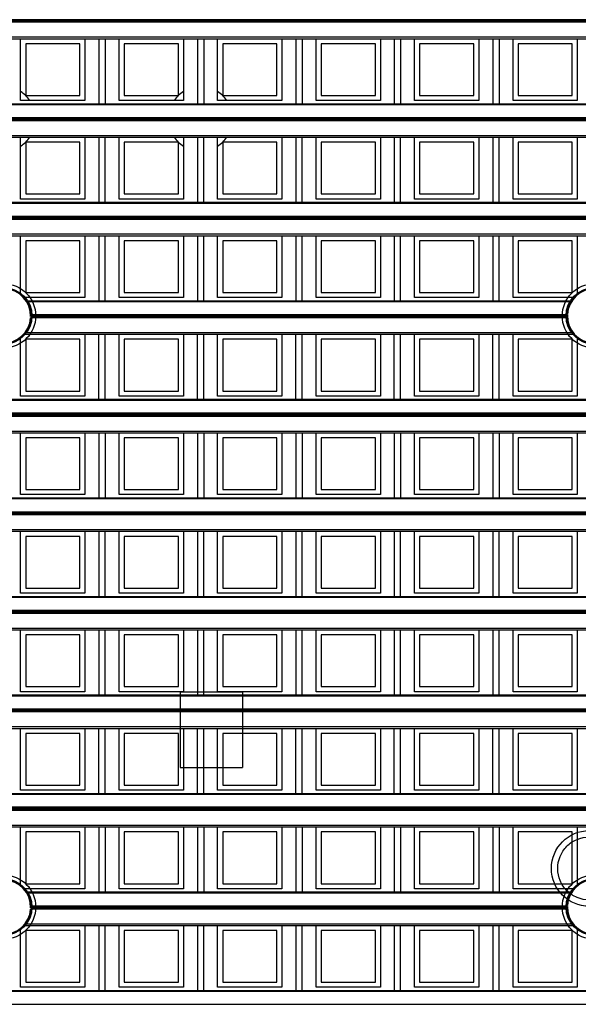
# Model space of a CAD drawing. Units: millimetres. Extents: x 359 to 6399, y 303 to 2085.
# Drawn here: x 1284 to 1306, y 1245 to 1284 of the extents above; entities that cross this region are included whole.
import ezdxf

# ---------------------------------------------------------------- set-up
doc = ezdxf.new("R2010")
doc.units = ezdxf.units.MM
doc.header["$LTSCALE"] = 0.15

msp = doc.modelspace()

# ---------------------------------------------------------------- linework, layer by layer
at = {"color": 7}
for p, q in [((1334.037, 1284.132), (1209.237, 1284.132)), ((1334.037, 1284.082), (1209.237, 1284.082)), ((1334.037, 1284.029), (1209.237, 1284.029)), ((1209.237, 1283.45), (1334.037, 1283.45)), ((1209.237, 1283.379), (1334.037, 1283.379)), ((1284.034, 1280.929), (1284.034, 1283.379)), ((1284.234, 1283.179), (1284.234, 1281.129)), ((1286.384, 1283.179), (1284.234, 1283.179)), ((1286.384, 1281.129), (1286.384, 1283.179)), ((1286.584, 1283.379), (1286.584, 1280.929)), ((1287.137, 1283.379), (1287.137, 1280.801)), ((1287.387, 1283.379), (1287.387, 1280.801)), ((1287.94, 1280.929), (1287.94, 1283.379)), ((1290.29, 1283.179), (1288.14, 1283.179)), ((1288.14, 1283.179), (1288.14, 1281.129)), ((1290.29, 1281.129), (1290.29, 1283.179)), ((1290.49, 1283.379), (1290.49, 1280.929)), ((1291.044, 1283.379), (1291.044, 1280.801)), ((1291.294, 1283.379), (1291.294, 1280.801)), ((1291.847, 1280.929), (1291.847, 1283.379)), ((1294.197, 1283.179), (1292.047, 1283.179)), ((1292.047, 1283.179), (1292.047, 1281.129)), ((1294.197, 1281.129), (1294.197, 1283.179)), ((1294.397, 1283.379), (1294.397, 1280.929)), ((1294.95, 1283.379), (1294.95, 1280.801)), ((1295.2, 1283.379), (1295.2, 1280.801)), ((1295.753, 1280.929), (1295.753, 1283.379)), ((1298.103, 1283.179), (1295.953, 1283.179)), ((1295.953, 1283.179), (1295.953, 1281.129)), ((1298.103, 1281.129), (1298.103, 1283.179)), ((1298.303, 1283.379), (1298.303, 1280.929)), ((1298.856, 1283.379), (1298.856, 1280.801)), ((1299.106, 1283.379), (1299.106, 1280.801)), ((1299.659, 1280.929), (1299.659, 1283.379)), ((1299.859, 1283.179), (1299.859, 1281.129)), ((1302.009, 1283.179), (1299.859, 1283.179)), ((1302.009, 1281.129), (1302.009, 1283.179)), ((1302.209, 1283.379), (1302.209, 1280.929)), ((1302.762, 1283.379), (1302.762, 1280.801)), ((1303.012, 1283.379), (1303.012, 1280.801)), ((1303.565, 1280.929), (1303.565, 1283.379)), ((1303.765, 1283.179), (1303.765, 1281.129)), ((1305.915, 1283.179), (1303.765, 1283.179)), ((1305.915, 1281.129), (1305.915, 1283.179)), ((1306.115, 1283.379), (1306.115, 1280.929)), ((1229.405, 1280.801), (1313.87, 1280.801)), ((1286.584, 1280.929), (1284.034, 1280.929)), ((1284.234, 1281.129), (1286.384, 1281.129)), ((1290.49, 1280.929), (1287.94, 1280.929)), ((1288.14, 1281.129), (1290.29, 1281.129)), ((1294.397, 1280.929), (1291.847, 1280.929)), ((1292.047, 1281.129), (1294.197, 1281.129)), ((1298.303, 1280.929), (1295.753, 1280.929)), ((1295.953, 1281.129), (1298.103, 1281.129)), ((1302.209, 1280.929), (1299.659, 1280.929)), ((1299.859, 1281.129), (1302.009, 1281.129)), ((1306.115, 1280.929), (1303.565, 1280.929)), ((1303.765, 1281.129), (1305.915, 1281.129)), ((1313.836, 1280.757), (1229.439, 1280.757)), ((1313.661, 1280.123), (1229.614, 1280.123)), ((1229.616, 1280.252), (1313.659, 1280.252)), ((1313.658, 1280.226), (1229.617, 1280.226)), ((1313.658, 1280.176), (1229.617, 1280.176)), ((1229.276, 1279.473), (1313.999, 1279.473)), ((1229.352, 1279.543), (1313.923, 1279.543)), ((1284.034, 1277.023), (1284.034, 1279.473)), ((1284.234, 1279.273), (1284.234, 1277.223)), ((1286.384, 1279.273), (1284.234, 1279.273)), ((1286.384, 1277.223), (1286.384, 1279.273)), ((1286.584, 1279.473), (1286.584, 1277.023)), ((1287.137, 1279.473), (1287.137, 1276.895)), ((1287.387, 1276.895), (1287.387, 1279.473)), ((1287.94, 1277.023), (1287.94, 1279.473)), ((1288.14, 1279.273), (1288.14, 1277.223)), ((1290.29, 1279.273), (1288.14, 1279.273)), ((1290.29, 1277.223), (1290.29, 1279.273)), ((1290.49, 1279.473), (1290.49, 1277.023)), ((1291.044, 1279.473), (1291.044, 1276.895)), ((1291.294, 1276.895), (1291.294, 1279.473)), ((1291.847, 1277.023), (1291.847, 1279.473)), ((1292.047, 1279.273), (1292.047, 1277.223)), ((1294.197, 1279.273), (1292.047, 1279.273)), ((1294.197, 1277.223), (1294.197, 1279.273)), ((1294.397, 1279.473), (1294.397, 1277.023)), ((1294.95, 1279.473), (1294.95, 1276.895)), ((1295.2, 1276.895), (1295.2, 1279.473)), ((1295.753, 1277.023), (1295.753, 1279.473)), ((1295.953, 1279.273), (1295.953, 1277.223)), ((1298.103, 1279.273), (1295.953, 1279.273)), ((1298.103, 1277.223), (1298.103, 1279.273)), ((1298.303, 1279.473), (1298.303, 1277.023)), ((1298.856, 1279.473), (1298.856, 1276.895)), ((1299.106, 1276.895), (1299.106, 1279.473)), ((1299.659, 1277.023), (1299.659, 1279.473)), ((1299.859, 1279.273), (1299.859, 1277.223)), ((1302.009, 1279.273), (1299.859, 1279.273)), ((1302.009, 1277.223), (1302.009, 1279.273)), ((1302.209, 1279.473), (1302.209, 1277.023)), ((1302.762, 1279.473), (1302.762, 1276.895)), ((1303.012, 1276.895), (1303.012, 1279.473)), ((1303.565, 1277.023), (1303.565, 1279.473)), ((1305.915, 1279.273), (1303.765, 1279.273)), ((1303.765, 1279.273), (1303.765, 1277.223)), ((1305.915, 1277.223), (1305.915, 1279.273)), ((1306.115, 1279.473), (1306.115, 1277.023)), ((1209.237, 1276.895), (1334.037, 1276.895)), ((1286.584, 1277.023), (1284.034, 1277.023)), ((1284.234, 1277.223), (1286.384, 1277.223)), ((1290.49, 1277.023), (1287.94, 1277.023)), ((1288.14, 1277.223), (1290.29, 1277.223)), ((1294.397, 1277.023), (1291.847, 1277.023)), ((1292.047, 1277.223), (1294.197, 1277.223)), ((1298.303, 1277.023), (1295.753, 1277.023)), ((1295.953, 1277.223), (1298.103, 1277.223)), ((1302.209, 1277.023), (1299.659, 1277.023)), ((1299.859, 1277.223), (1302.009, 1277.223)), ((1306.115, 1277.023), (1303.565, 1277.023)), ((1303.765, 1277.223), (1305.915, 1277.223)), ((1334.037, 1276.851), (1209.237, 1276.851)), ((1209.237, 1276.346), (1334.037, 1276.346)), ((1334.037, 1276.32), (1209.237, 1276.32)), ((1334.037, 1276.27), (1209.237, 1276.27)), ((1334.037, 1276.217), (1209.237, 1276.217)), ((1209.237, 1275.637), (1334.037, 1275.637)), ((1209.237, 1275.566), (1334.037, 1275.566)), ((1284.034, 1273.222), (1284.034, 1275.566)), ((1284.234, 1275.366), (1284.234, 1273.316)), ((1286.384, 1275.366), (1284.234, 1275.366)), ((1286.384, 1273.316), (1286.384, 1275.366)), ((1286.584, 1275.566), (1286.584, 1273.116)), ((1287.137, 1275.566), (1287.137, 1272.988)), ((1287.387, 1272.988), (1287.387, 1275.566)), ((1287.94, 1273.116), (1287.94, 1275.566)), ((1288.14, 1275.366), (1288.14, 1273.316)), ((1290.29, 1275.366), (1288.14, 1275.366)), ((1290.29, 1273.316), (1290.29, 1275.366)), ((1290.49, 1275.566), (1290.49, 1273.116)), ((1291.044, 1275.566), (1291.044, 1272.988)), ((1291.294, 1272.988), (1291.294, 1275.566)), ((1291.847, 1273.116), (1291.847, 1275.566)), ((1292.047, 1275.366), (1292.047, 1273.316)), ((1294.197, 1275.366), (1292.047, 1275.366)), ((1294.197, 1273.316), (1294.197, 1275.366)), ((1294.397, 1275.566), (1294.397, 1273.116)), ((1294.95, 1275.566), (1294.95, 1272.988)), ((1295.2, 1272.988), (1295.2, 1275.566)), ((1295.753, 1273.116), (1295.753, 1275.566)), ((1295.953, 1275.366), (1295.953, 1273.316)), ((1298.103, 1275.366), (1295.953, 1275.366)), ((1298.103, 1273.316), (1298.103, 1275.366)), ((1298.303, 1275.566), (1298.303, 1273.116)), ((1298.856, 1275.566), (1298.856, 1272.988)), ((1299.106, 1272.988), (1299.106, 1275.566)), ((1299.659, 1273.116), (1299.659, 1275.566)), ((1299.859, 1275.366), (1299.859, 1273.316)), ((1302.009, 1275.366), (1299.859, 1275.366)), ((1302.009, 1273.316), (1302.009, 1275.366)), ((1302.209, 1275.566), (1302.209, 1273.116)), ((1302.762, 1275.566), (1302.762, 1272.988)), ((1303.012, 1272.988), (1303.012, 1275.566)), ((1303.565, 1273.116), (1303.565, 1275.566)), ((1303.765, 1275.366), (1303.765, 1273.316)), ((1305.915, 1275.366), (1303.765, 1275.366)), ((1305.915, 1273.316), (1305.915, 1275.366)), ((1306.115, 1275.566), (1306.115, 1273.222)), ((1286.584, 1273.116), (1284.147, 1273.116)), ((1284.234, 1273.316), (1286.384, 1273.316)), ((1284.248, 1272.988), (1305.902, 1272.988)), ((1290.49, 1273.116), (1287.94, 1273.116)), ((1288.14, 1273.316), (1290.29, 1273.316)), ((1294.397, 1273.116), (1291.847, 1273.116)), ((1292.047, 1273.316), (1294.197, 1273.316)), ((1298.303, 1273.116), (1295.753, 1273.116)), ((1295.953, 1273.316), (1298.103, 1273.316)), ((1302.209, 1273.116), (1299.659, 1273.116)), ((1299.859, 1273.316), (1302.009, 1273.316)), ((1306.003, 1273.116), (1303.565, 1273.116)), ((1303.765, 1273.316), (1305.915, 1273.316)), ((1305.873, 1272.944), (1284.276, 1272.944)), ((1305.721, 1272.31), (1284.428, 1272.31)), ((1284.43, 1272.44), (1305.72, 1272.44)), ((1305.719, 1272.413), (1284.431, 1272.413)), ((1305.719, 1272.363), (1284.431, 1272.363)), ((1284.034, 1269.21), (1284.034, 1271.554)), ((1284.147, 1271.66), (1306.003, 1271.66)), ((1284.206, 1271.731), (1305.943, 1271.731)), ((1284.234, 1271.46), (1284.234, 1269.41)), ((1286.384, 1271.46), (1284.234, 1271.46)), ((1286.384, 1269.41), (1286.384, 1271.46)), ((1286.584, 1271.66), (1286.584, 1269.21)), ((1287.137, 1269.082), (1287.137, 1271.66)), ((1287.387, 1269.082), (1287.387, 1271.66)), ((1287.94, 1269.21), (1287.94, 1271.66)), ((1288.14, 1271.46), (1288.14, 1269.41)), ((1290.29, 1271.46), (1288.14, 1271.46)), ((1290.29, 1269.41), (1290.29, 1271.46)), ((1290.49, 1271.66), (1290.49, 1269.21)), ((1291.044, 1269.082), (1291.044, 1271.66)), ((1291.294, 1269.082), (1291.294, 1271.66)), ((1291.847, 1269.21), (1291.847, 1271.66)), ((1294.197, 1271.46), (1292.047, 1271.46)), ((1292.047, 1271.46), (1292.047, 1269.41)), ((1294.197, 1269.41), (1294.197, 1271.46)), ((1294.397, 1271.66), (1294.397, 1269.21)), ((1294.95, 1269.082), (1294.95, 1271.66)), ((1295.2, 1269.082), (1295.2, 1271.66)), ((1295.753, 1269.21), (1295.753, 1271.66)), ((1295.953, 1271.46), (1295.953, 1269.41)), ((1298.103, 1271.46), (1295.953, 1271.46)), ((1298.103, 1269.41), (1298.103, 1271.46)), ((1298.303, 1271.66), (1298.303, 1269.21)), ((1298.856, 1269.082), (1298.856, 1271.66)), ((1299.106, 1269.082), (1299.106, 1271.66)), ((1299.659, 1269.21), (1299.659, 1271.66)), ((1302.009, 1271.46), (1299.859, 1271.46)), ((1299.859, 1271.46), (1299.859, 1269.41)), ((1302.009, 1269.41), (1302.009, 1271.46)), ((1302.209, 1271.66), (1302.209, 1269.21)), ((1302.762, 1269.082), (1302.762, 1271.66)), ((1303.012, 1269.082), (1303.012, 1271.66)), ((1303.565, 1269.21), (1303.565, 1271.66)), ((1305.915, 1271.46), (1303.765, 1271.46)), ((1303.765, 1271.46), (1303.765, 1269.41)), ((1305.915, 1269.41), (1305.915, 1271.46)), ((1306.115, 1271.554), (1306.115, 1269.21)), ((1209.237, 1269.082), (1334.037, 1269.082)), ((1286.584, 1269.21), (1284.034, 1269.21)), ((1284.234, 1269.41), (1286.384, 1269.41)), ((1290.49, 1269.21), (1287.94, 1269.21)), ((1288.14, 1269.41), (1290.29, 1269.41)), ((1294.397, 1269.21), (1291.847, 1269.21)), ((1292.047, 1269.41), (1294.197, 1269.41)), ((1298.303, 1269.21), (1295.753, 1269.21)), ((1295.953, 1269.41), (1298.103, 1269.41)), ((1302.209, 1269.21), (1299.659, 1269.21)), ((1299.859, 1269.41), (1302.009, 1269.41)), ((1306.115, 1269.21), (1303.565, 1269.21)), ((1303.765, 1269.41), (1305.915, 1269.41)), ((1334.037, 1269.038), (1209.237, 1269.038)), ((1334.037, 1268.534), (1209.237, 1268.534)), ((1334.037, 1268.507), (1209.237, 1268.507)), ((1334.037, 1268.457), (1209.237, 1268.457)), ((1334.037, 1268.404), (1209.237, 1268.404)), ((1209.237, 1267.825), (1334.037, 1267.825)), ((1209.237, 1267.754), (1334.037, 1267.754)), ((1284.034, 1265.304), (1284.034, 1267.754)), ((1284.234, 1267.554), (1284.234, 1265.504)), ((1286.384, 1267.554), (1284.234, 1267.554)), ((1286.384, 1265.504), (1286.384, 1267.554)), ((1286.584, 1267.754), (1286.584, 1265.304)), ((1287.137, 1267.754), (1287.137, 1265.176)), ((1287.387, 1267.754), (1287.387, 1265.176)), ((1287.94, 1265.304), (1287.94, 1267.754)), ((1288.14, 1267.554), (1288.14, 1265.504)), ((1290.29, 1267.554), (1288.14, 1267.554)), ((1290.29, 1265.504), (1290.29, 1267.554)), ((1290.49, 1267.754), (1290.49, 1265.304)), ((1291.044, 1267.754), (1291.044, 1265.176)), ((1291.294, 1267.754), (1291.294, 1265.176)), ((1291.847, 1265.304), (1291.847, 1267.754)), ((1292.047, 1267.554), (1292.047, 1265.504)), ((1294.197, 1267.554), (1292.047, 1267.554)), ((1294.197, 1265.504), (1294.197, 1267.554)), ((1294.397, 1267.754), (1294.397, 1265.304)), ((1294.95, 1267.754), (1294.95, 1265.176)), ((1295.2, 1267.754), (1295.2, 1265.176)), ((1295.753, 1265.304), (1295.753, 1267.754)), ((1295.953, 1267.554), (1295.953, 1265.504)), ((1298.103, 1267.554), (1295.953, 1267.554)), ((1298.103, 1265.504), (1298.103, 1267.554)), ((1298.303, 1267.754), (1298.303, 1265.304)), ((1298.856, 1267.754), (1298.856, 1265.176)), ((1299.106, 1267.754), (1299.106, 1265.176)), ((1299.659, 1265.304), (1299.659, 1267.754)), ((1299.859, 1267.554), (1299.859, 1265.504)), ((1302.009, 1267.554), (1299.859, 1267.554)), ((1302.009, 1265.504), (1302.009, 1267.554)), ((1302.209, 1267.754), (1302.209, 1265.304)), ((1302.762, 1267.754), (1302.762, 1265.176)), ((1303.012, 1267.754), (1303.012, 1265.176)), ((1303.565, 1265.304), (1303.565, 1267.754)), ((1303.765, 1267.554), (1303.765, 1265.504)), ((1305.915, 1267.554), (1303.765, 1267.554)), ((1305.915, 1265.504), (1305.915, 1267.554)), ((1306.115, 1267.754), (1306.115, 1265.304)), ((1209.237, 1265.176), (1334.037, 1265.176)), ((1286.584, 1265.304), (1284.034, 1265.304)), ((1284.234, 1265.504), (1286.384, 1265.504)), ((1290.49, 1265.304), (1287.94, 1265.304)), ((1288.14, 1265.504), (1290.29, 1265.504)), ((1294.397, 1265.304), (1291.847, 1265.304)), ((1292.047, 1265.504), (1294.197, 1265.504)), ((1298.303, 1265.304), (1295.753, 1265.304)), ((1295.953, 1265.504), (1298.103, 1265.504)), ((1302.209, 1265.304), (1299.659, 1265.304)), ((1299.859, 1265.504), (1302.009, 1265.504)), ((1306.115, 1265.304), (1303.565, 1265.304)), ((1303.765, 1265.504), (1305.915, 1265.504)), ((1334.037, 1265.132), (1209.237, 1265.132)), ((1209.237, 1264.627), (1334.037, 1264.627)), ((1334.037, 1264.601), (1209.237, 1264.601)), ((1334.037, 1264.551), (1209.237, 1264.551)), ((1334.037, 1264.498), (1209.237, 1264.498)), ((1209.237, 1263.918), (1334.037, 1263.918)), ((1209.237, 1263.848), (1334.037, 1263.848)), ((1284.034, 1261.398), (1284.034, 1263.848)), ((1284.234, 1263.648), (1284.234, 1261.598)), ((1286.384, 1263.648), (1284.234, 1263.648)), ((1286.384, 1261.598), (1286.384, 1263.648)), ((1286.584, 1263.848), (1286.584, 1261.398)), ((1287.137, 1263.848), (1287.137, 1261.27)), ((1287.387, 1261.27), (1287.387, 1263.848)), ((1287.94, 1261.398), (1287.94, 1263.848)), ((1288.14, 1263.648), (1288.14, 1261.598)), ((1290.29, 1263.648), (1288.14, 1263.648)), ((1290.29, 1261.598), (1290.29, 1263.648)), ((1290.49, 1263.848), (1290.49, 1261.398)), ((1291.044, 1263.848), (1291.044, 1261.27)), ((1291.294, 1261.27), (1291.294, 1263.848)), ((1291.847, 1261.398), (1291.847, 1263.848)), ((1292.047, 1263.648), (1292.047, 1261.598)), ((1294.197, 1263.648), (1292.047, 1263.648)), ((1294.197, 1261.598), (1294.197, 1263.648)), ((1294.397, 1263.848), (1294.397, 1261.398)), ((1294.95, 1263.848), (1294.95, 1261.27)), ((1295.2, 1261.27), (1295.2, 1263.848)), ((1295.753, 1261.398), (1295.753, 1263.848)), ((1295.953, 1263.648), (1295.953, 1261.598)), ((1298.103, 1263.648), (1295.953, 1263.648)), ((1298.103, 1261.598), (1298.103, 1263.648)), ((1298.303, 1263.848), (1298.303, 1261.398)), ((1298.856, 1263.848), (1298.856, 1261.27)), ((1299.106, 1261.27), (1299.106, 1263.848)), ((1299.659, 1261.398), (1299.659, 1263.848)), ((1299.859, 1263.648), (1299.859, 1261.598)), ((1302.009, 1263.648), (1299.859, 1263.648)), ((1302.009, 1261.598), (1302.009, 1263.648)), ((1302.209, 1263.848), (1302.209, 1261.398)), ((1302.762, 1263.848), (1302.762, 1261.27)), ((1303.012, 1261.27), (1303.012, 1263.848)), ((1303.565, 1261.398), (1303.565, 1263.848)), ((1305.915, 1263.648), (1303.765, 1263.648)), ((1303.765, 1263.648), (1303.765, 1261.598)), ((1305.915, 1261.598), (1305.915, 1263.648)), ((1306.115, 1263.848), (1306.115, 1261.398)), ((1209.237, 1261.27), (1334.037, 1261.27)), ((1286.584, 1261.398), (1284.034, 1261.398)), ((1284.234, 1261.598), (1286.384, 1261.598)), ((1290.49, 1261.398), (1287.94, 1261.398)), ((1288.14, 1261.598), (1290.29, 1261.598)), ((1294.397, 1261.398), (1291.847, 1261.398)), ((1292.047, 1261.598), (1294.197, 1261.598)), ((1298.303, 1261.398), (1295.753, 1261.398)), ((1295.953, 1261.598), (1298.103, 1261.598)), ((1302.209, 1261.398), (1299.659, 1261.398)), ((1299.859, 1261.598), (1302.009, 1261.598)), ((1306.115, 1261.398), (1303.565, 1261.398)), ((1303.765, 1261.598), (1305.915, 1261.598)), ((1334.037, 1261.226), (1209.237, 1261.226)), ((1209.237, 1260.721), (1334.037, 1260.721)), ((1334.037, 1260.695), (1209.237, 1260.695)), ((1334.037, 1260.645), (1209.237, 1260.645)), ((1334.037, 1260.592), (1209.237, 1260.592)), ((1209.237, 1260.012), (1334.037, 1260.012)), ((1209.237, 1259.941), (1334.037, 1259.941)), ((1284.034, 1257.491), (1284.034, 1259.941)), ((1286.384, 1259.741), (1284.234, 1259.741)), ((1284.234, 1259.741), (1284.234, 1257.691)), ((1286.384, 1257.691), (1286.384, 1259.741)), ((1286.584, 1259.941), (1286.584, 1257.491)), ((1287.137, 1259.941), (1287.137, 1257.363)), ((1287.387, 1257.363), (1287.387, 1259.941)), ((1287.94, 1257.491), (1287.94, 1259.941)), ((1288.14, 1259.741), (1288.14, 1257.691)), ((1290.29, 1259.741), (1288.14, 1259.741)), ((1290.29, 1257.691), (1290.29, 1259.741)), ((1290.49, 1259.941), (1290.49, 1257.491)), ((1291.044, 1259.941), (1291.044, 1257.363)), ((1291.294, 1257.363), (1291.294, 1259.941)), ((1291.847, 1257.491), (1291.847, 1259.941)), ((1292.047, 1259.741), (1292.047, 1257.691)), ((1294.197, 1259.741), (1292.047, 1259.741)), ((1294.197, 1257.691), (1294.197, 1259.741)), ((1294.397, 1259.941), (1294.397, 1257.491)), ((1294.95, 1259.941), (1294.95, 1257.363)), ((1295.2, 1257.363), (1295.2, 1259.941)), ((1295.753, 1257.491), (1295.753, 1259.941)), ((1295.953, 1259.741), (1295.953, 1257.691)), ((1298.103, 1259.741), (1295.953, 1259.741)), ((1298.103, 1257.691), (1298.103, 1259.741)), ((1298.303, 1259.941), (1298.303, 1257.491)), ((1298.856, 1259.941), (1298.856, 1257.363)), ((1299.106, 1257.363), (1299.106, 1259.941)), ((1299.659, 1257.491), (1299.659, 1259.941)), ((1299.859, 1259.741), (1299.859, 1257.691)), ((1302.009, 1259.741), (1299.859, 1259.741)), ((1302.009, 1257.691), (1302.009, 1259.741)), ((1302.209, 1259.941), (1302.209, 1257.491)), ((1302.762, 1259.941), (1302.762, 1257.363)), ((1303.012, 1257.363), (1303.012, 1259.941)), ((1303.565, 1257.491), (1303.565, 1259.941)), ((1305.915, 1259.741), (1303.765, 1259.741)), ((1303.765, 1259.741), (1303.765, 1257.691)), ((1305.915, 1257.691), (1305.915, 1259.741)), ((1306.115, 1259.941), (1306.115, 1257.491)), ((1229.403, 1257.363), (1313.872, 1257.363)), ((1286.584, 1257.491), (1284.034, 1257.491)), ((1284.234, 1257.691), (1286.384, 1257.691)), ((1290.49, 1257.491), (1287.94, 1257.491)), ((1288.14, 1257.691), (1290.29, 1257.691)), ((1294.397, 1257.491), (1291.847, 1257.491)), ((1292.047, 1257.691), (1294.197, 1257.691)), ((1298.303, 1257.491), (1295.753, 1257.491)), ((1295.953, 1257.691), (1298.103, 1257.691)), ((1302.209, 1257.491), (1299.659, 1257.491)), ((1299.859, 1257.691), (1302.009, 1257.691)), ((1306.115, 1257.491), (1303.565, 1257.491)), ((1303.765, 1257.691), (1305.915, 1257.691)), ((1313.838, 1257.319), (1229.437, 1257.319)), ((1313.66, 1256.685), (1229.614, 1256.685)), ((1229.616, 1256.815), (1313.659, 1256.815)), ((1313.658, 1256.788), (1229.617, 1256.788)), ((1313.658, 1256.738), (1229.617, 1256.738)), ((1229.279, 1256.035), (1313.996, 1256.035)), ((1229.354, 1256.106), (1313.921, 1256.106)), ((1284.034, 1253.585), (1284.034, 1256.035)), ((1286.384, 1255.835), (1284.234, 1255.835)), ((1284.234, 1255.835), (1284.234, 1253.785)), ((1286.384, 1253.785), (1286.384, 1255.835)), ((1286.584, 1256.035), (1286.584, 1253.585)), ((1287.137, 1253.457), (1287.137, 1256.035)), ((1287.387, 1253.457), (1287.387, 1256.035)), ((1287.94, 1253.585), (1287.94, 1256.035)), ((1288.14, 1255.835), (1288.14, 1253.785)), ((1290.29, 1255.835), (1288.14, 1255.835)), ((1290.29, 1253.785), (1290.29, 1255.835)), ((1290.49, 1256.035), (1290.49, 1253.585)), ((1291.044, 1253.457), (1291.044, 1256.035)), ((1291.294, 1253.457), (1291.294, 1256.035)), ((1291.847, 1253.585), (1291.847, 1256.035)), ((1292.047, 1255.835), (1292.047, 1253.785)), ((1294.197, 1255.835), (1292.047, 1255.835)), ((1294.197, 1253.785), (1294.197, 1255.835)), ((1294.397, 1256.035), (1294.397, 1253.585)), ((1294.95, 1253.457), (1294.95, 1256.035)), ((1295.2, 1253.457), (1295.2, 1256.035)), ((1295.753, 1253.585), (1295.753, 1256.035)), ((1295.953, 1255.835), (1295.953, 1253.785)), ((1298.103, 1255.835), (1295.953, 1255.835)), ((1298.103, 1253.785), (1298.103, 1255.835)), ((1298.303, 1256.035), (1298.303, 1253.585)), ((1298.856, 1253.457), (1298.856, 1256.035)), ((1299.106, 1253.457), (1299.106, 1256.035)), ((1299.659, 1253.585), (1299.659, 1256.035)), ((1299.859, 1255.835), (1299.859, 1253.785)), ((1302.009, 1255.835), (1299.859, 1255.835)), ((1302.009, 1253.785), (1302.009, 1255.835)), ((1302.209, 1256.035), (1302.209, 1253.585)), ((1302.762, 1253.457), (1302.762, 1256.035)), ((1303.012, 1253.457), (1303.012, 1256.035)), ((1303.565, 1253.585), (1303.565, 1256.035)), ((1303.765, 1255.835), (1303.765, 1253.785)), ((1305.915, 1255.835), (1303.765, 1255.835)), ((1305.915, 1253.785), (1305.915, 1255.835)), ((1306.115, 1256.035), (1306.115, 1253.585)), ((1209.237, 1253.457), (1334.037, 1253.457)), ((1286.584, 1253.585), (1284.034, 1253.585)), ((1284.234, 1253.785), (1286.384, 1253.785)), ((1290.49, 1253.585), (1287.94, 1253.585)), ((1288.14, 1253.785), (1290.29, 1253.785)), ((1294.397, 1253.585), (1291.847, 1253.585)), ((1292.047, 1253.785), (1294.197, 1253.785)), ((1298.303, 1253.585), (1295.753, 1253.585)), ((1295.953, 1253.785), (1298.103, 1253.785)), ((1302.209, 1253.585), (1299.659, 1253.585)), ((1299.859, 1253.785), (1302.009, 1253.785)), ((1306.115, 1253.585), (1303.565, 1253.585)), ((1303.765, 1253.785), (1305.915, 1253.785)), ((1334.037, 1253.413), (1209.237, 1253.413)), ((1334.037, 1252.909), (1209.237, 1252.909)), ((1334.037, 1252.882), (1209.237, 1252.882)), ((1334.037, 1252.832), (1209.237, 1252.832)), ((1334.037, 1252.779), (1209.237, 1252.779)), ((1209.237, 1252.2), (1334.037, 1252.2)), ((1209.237, 1252.129), (1334.037, 1252.129)), ((1284.034, 1249.785), (1284.034, 1252.129)), ((1286.384, 1251.929), (1284.234, 1251.929)), ((1284.234, 1251.929), (1284.234, 1249.879)), ((1286.384, 1249.879), (1286.384, 1251.929)), ((1286.584, 1252.129), (1286.584, 1249.679)), ((1287.137, 1252.129), (1287.137, 1249.551)), ((1287.387, 1252.129), (1287.387, 1249.551)), ((1287.94, 1249.679), (1287.94, 1252.129)), ((1288.14, 1251.929), (1288.14, 1249.879)), ((1290.29, 1251.929), (1288.14, 1251.929)), ((1290.29, 1249.879), (1290.29, 1251.929)), ((1290.49, 1252.129), (1290.49, 1249.679)), ((1291.044, 1252.129), (1291.044, 1249.551)), ((1291.294, 1252.129), (1291.294, 1249.551)), ((1291.847, 1249.679), (1291.847, 1252.129)), ((1292.047, 1251.929), (1292.047, 1249.879)), ((1294.197, 1251.929), (1292.047, 1251.929)), ((1294.197, 1249.879), (1294.197, 1251.929)), ((1294.397, 1252.129), (1294.397, 1249.679)), ((1294.95, 1252.129), (1294.95, 1249.551)), ((1295.2, 1252.129), (1295.2, 1249.551)), ((1295.753, 1249.679), (1295.753, 1252.129)), ((1298.103, 1251.929), (1295.953, 1251.929)), ((1295.953, 1251.929), (1295.953, 1249.879)), ((1298.103, 1249.879), (1298.103, 1251.929)), ((1298.303, 1252.129), (1298.303, 1249.679)), ((1298.856, 1252.129), (1298.856, 1249.551)), ((1299.106, 1252.129), (1299.106, 1249.551)), ((1299.659, 1249.679), (1299.659, 1252.129)), ((1299.859, 1251.929), (1299.859, 1249.879)), ((1302.009, 1251.929), (1299.859, 1251.929)), ((1302.009, 1249.879), (1302.009, 1251.929)), ((1302.209, 1252.129), (1302.209, 1249.679)), ((1302.762, 1252.129), (1302.762, 1249.551)), ((1303.012, 1252.129), (1303.012, 1249.551)), ((1303.565, 1249.679), (1303.565, 1252.129)), ((1303.765, 1251.929), (1303.765, 1249.879)), ((1305.915, 1251.929), (1303.765, 1251.929)), ((1305.915, 1249.879), (1305.915, 1251.929)), ((1306.115, 1252.129), (1306.115, 1249.785)), ((1286.584, 1249.679), (1284.147, 1249.679)), ((1284.234, 1249.879), (1286.384, 1249.879)), ((1284.248, 1249.551), (1305.902, 1249.551)), ((1290.49, 1249.679), (1287.94, 1249.679)), ((1288.14, 1249.879), (1290.29, 1249.879)), ((1294.397, 1249.679), (1291.847, 1249.679)), ((1292.047, 1249.879), (1294.197, 1249.879)), ((1298.303, 1249.679), (1295.753, 1249.679)), ((1295.953, 1249.879), (1298.103, 1249.879)), ((1302.209, 1249.679), (1299.659, 1249.679)), ((1299.859, 1249.879), (1302.009, 1249.879)), ((1306.003, 1249.679), (1303.565, 1249.679)), ((1303.765, 1249.879), (1305.915, 1249.879)), ((1305.873, 1249.507), (1284.276, 1249.507)), ((1305.721, 1248.873), (1284.428, 1248.873)), ((1284.43, 1249.002), (1305.72, 1249.002)), ((1305.719, 1248.976), (1284.431, 1248.976)), ((1305.719, 1248.926), (1284.431, 1248.926)), ((1284.034, 1245.773), (1284.034, 1248.117)), ((1284.147, 1248.223), (1306.003, 1248.223)), ((1284.206, 1248.293), (1305.943, 1248.293)), ((1286.384, 1248.023), (1284.234, 1248.023)), ((1284.234, 1248.023), (1284.234, 1245.973)), ((1286.384, 1245.973), (1286.384, 1248.023)), ((1286.584, 1248.223), (1286.584, 1245.773)), ((1287.137, 1248.223), (1287.137, 1245.645)), ((1287.387, 1245.645), (1287.387, 1248.223)), ((1287.94, 1245.773), (1287.94, 1248.223)), ((1290.29, 1248.023), (1288.14, 1248.023)), ((1288.14, 1248.023), (1288.14, 1245.973)), ((1290.29, 1245.973), (1290.29, 1248.023)), ((1290.49, 1248.223), (1290.49, 1245.773)), ((1291.044, 1248.223), (1291.044, 1245.645)), ((1291.294, 1245.645), (1291.294, 1248.223)), ((1291.847, 1245.773), (1291.847, 1248.223)), ((1292.047, 1248.023), (1292.047, 1245.973)), ((1294.197, 1248.023), (1292.047, 1248.023)), ((1294.197, 1245.973), (1294.197, 1248.023)), ((1294.397, 1248.223), (1294.397, 1245.773)), ((1294.95, 1248.223), (1294.95, 1245.645)), ((1295.2, 1245.645), (1295.2, 1248.223)), ((1295.753, 1245.773), (1295.753, 1248.223)), ((1295.953, 1248.023), (1295.953, 1245.973)), ((1298.103, 1248.023), (1295.953, 1248.023)), ((1298.103, 1245.973), (1298.103, 1248.023)), ((1298.303, 1248.223), (1298.303, 1245.773)), ((1298.856, 1248.223), (1298.856, 1245.645)), ((1299.106, 1245.645), (1299.106, 1248.223)), ((1299.659, 1245.773), (1299.659, 1248.223)), ((1299.859, 1248.023), (1299.859, 1245.973)), ((1302.009, 1248.023), (1299.859, 1248.023)), ((1302.009, 1245.973), (1302.009, 1248.023)), ((1302.209, 1248.223), (1302.209, 1245.773)), ((1302.762, 1248.223), (1302.762, 1245.645)), ((1303.012, 1245.645), (1303.012, 1248.223)), ((1303.565, 1245.773), (1303.565, 1248.223)), ((1305.915, 1248.023), (1303.765, 1248.023)), ((1303.765, 1248.023), (1303.765, 1245.973)), ((1305.915, 1245.973), (1305.915, 1248.023)), ((1306.115, 1248.117), (1306.115, 1245.773)), ((1209.237, 1245.645), (1334.037, 1245.645)), ((1286.584, 1245.773), (1284.034, 1245.773)), ((1284.234, 1245.973), (1286.384, 1245.973)), ((1290.49, 1245.773), (1287.94, 1245.773)), ((1288.14, 1245.973), (1290.29, 1245.973)), ((1294.397, 1245.773), (1291.847, 1245.773)), ((1292.047, 1245.973), (1294.197, 1245.973)), ((1298.303, 1245.773), (1295.753, 1245.773)), ((1295.953, 1245.973), (1298.103, 1245.973)), ((1302.209, 1245.773), (1299.659, 1245.773)), ((1299.859, 1245.973), (1302.009, 1245.973)), ((1306.115, 1245.773), (1303.565, 1245.773)), ((1303.765, 1245.973), (1305.915, 1245.973)), ((1334.037, 1245.601), (1209.237, 1245.601)), ((1209.237, 1245.096), (1334.037, 1245.096))]:
    msp.add_line(p, q, dxfattribs=at)
at = {"color": 3}
for p, q in [((1290.367, 1257.482), (1290.367, 1254.482)), ((1292.837, 1257.482), (1292.837, 1254.482))]:
    msp.add_line(p, q, dxfattribs=at)
at = {"color": 206}
for p, q in [((1290.367, 1257.482), (1292.837, 1257.482)), ((1290.367, 1254.482), (1292.837, 1254.482))]:
    msp.add_line(p, q, dxfattribs=at)
at = {"color": 7}
for centre, radius in [((1283.356, 1272.388), 1.275), ((1283.356, 1272.388), 1.125), ((1283.356, 1272.388), 1.104), ((1306.794, 1272.388), 1.275), ((1306.794, 1272.388), 1.125), ((1306.794, 1272.388), 1.104), ((1283.356, 1248.951), 1.275), ((1283.356, 1248.951), 1.125), ((1283.356, 1248.951), 1.104), ((1306.794, 1248.951), 1.275), ((1306.794, 1248.951), 1.125), ((1306.794, 1248.951), 1.104)]:
    msp.add_circle(centre, radius, dxfattribs=at)
at = {"color": 3}
msp.add_circle((1306.587, 1250.482), 1.5, dxfattribs=at)
at = {"color": 63}
for start, end in [(34.8342, 57.8655), (302.1345, 325.1658)]:
    msp.add_arc((1283.356, 1280.201), 1.275, start, end, dxfattribs=at)
at = {"color": 7}
for centre, radius, start, end in [((1291.167, 1280.202), 1.275, 122.1338, 145.1963), ((1291.167, 1280.202), 1.275, 34.8467, 57.7321), ((1291.167, 1280.202), 1.275, 214.9846, 237.8613), ((1291.167, 1280.202), 1.275, 302.2467, 325.0385), ((1283.356, 1272.388), 1.075, 358.6674, 176.8615), ((1306.794, 1272.388), 1.075, 358.6674, 176.8615), ((1283.356, 1272.388), 1.104, 41.3388, 50.3972), ((1306.794, 1272.388), 1.104, 127.9576, 136.7966), ((1283.356, 1272.388), 1.075, 178.6674, 355.8068), ((1306.794, 1272.388), 1.075, 178.6674, 355.8068), ((1283.356, 1272.388), 1.104, 307.9576, 316.7966), ((1306.794, 1272.388), 1.104, 221.3388, 232.0424), ((1283.356, 1248.951), 1.075, 358.6674, 176.8615), ((1306.794, 1248.951), 1.075, 358.6674, 176.8615), ((1283.356, 1248.951), 1.104, 41.3388, 50.3972), ((1306.794, 1248.951), 1.104, 127.9576, 136.7966), ((1283.356, 1248.951), 1.075, 178.6674, 355.8068), ((1306.794, 1248.951), 1.075, 178.6674, 355.8068), ((1283.356, 1248.951), 1.104, 307.9576, 318.6612), ((1306.794, 1248.951), 1.104, 221.3388, 232.0424)]:
    msp.add_arc(centre, radius, start, end, dxfattribs=at)
at = {"color": 3}
msp.add_open_spline([(1306.587, 1249.232), (1306.424, 1249.235), (1306.095, 1249.296), (1305.681, 1249.576), (1305.404, 1249.988), (1305.305, 1250.477), (1305.4, 1250.967), (1305.676, 1251.384), (1306.092, 1251.667), (1306.423, 1251.729), (1306.587, 1251.732)], degree=3, knots=[0, 0, 0, 0, 0.125687, 0.250058, 0.373891, 0.498772, 0.623557, 0.74802, 0.873654, 1, 1, 1, 1], dxfattribs=at)

doc.saveas('drawing.dxf')
